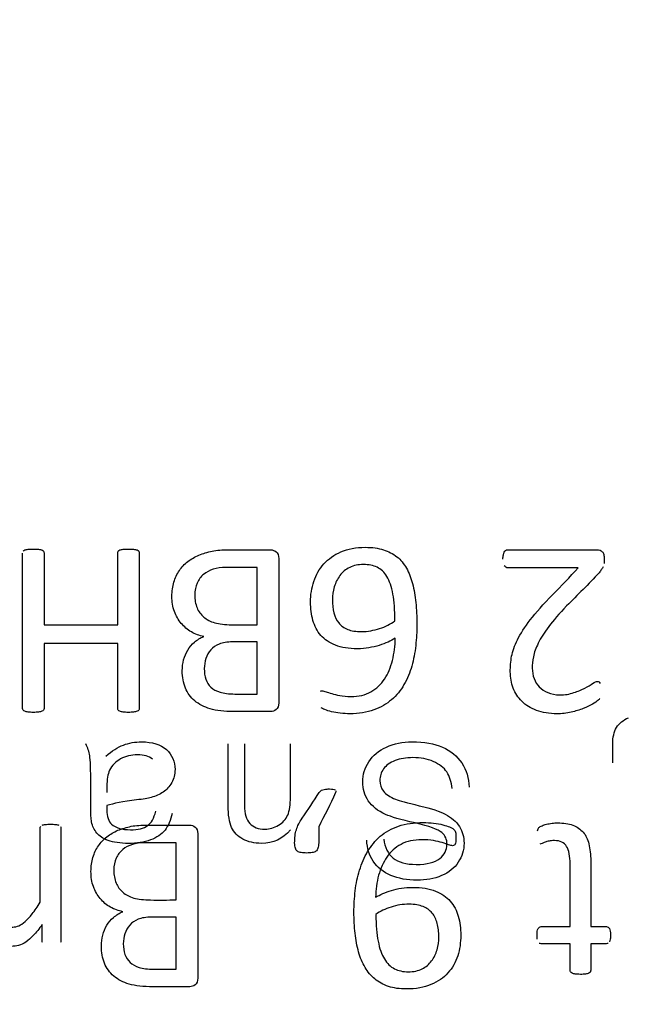
# Model space of a CAD drawing. Units: millimetres. Extents: x 13 to 415, y -157 to 292.
# Drawn here: x 82 to 82, y 172 to 173 of the extents above; entities that cross this region are included whole.
import ezdxf
from ezdxf.enums import TextEntityAlignment as Align

# ---------------------------------------------------------------- set-up
doc = ezdxf.new("R2010")
doc.units = ezdxf.units.MM
for name, color, linetype in [('Default', 7, 'Continuous'), ('IB1B99', 7, 'Continuous'), ('X-00321-1', 7, 'Continuous')]:
    doc.layers.add(name, color=color, linetype=linetype)
doc.styles.add('SEACAD_Arial_Narrow', font='ARIALN.TTF')
doc.dimstyles.new('RG_-_ISO-Dual', dxfattribs={"dimtxt": 2.75, "dimasz": 2.75, "dimexe": 1.375, "dimexo": 1.375, "dimgap": 0.6875, "dimtad": 1, "dimlfac": 10, "dimdsep": 46, "dimtxsty": 'SEACAD_Arial_Narrow', "dimblk1": '_SE_FILLED', "dimblk2": '_SE_FILLED', "dimsah": 1, "dimcen": 1.375, "dimadec": 0, "dimazin": 0, "dimtfac": 0.75, "dimtofl": 0, "dimtmove": 0, "dimatfit": 3, "dimfxl": 1, "dimtolj": 1, "dimarcsym": 0})

# ---------------------------------------------------------------- blocks, each defined once
blk = doc.blocks.new('SE7')
at = {"layer": 'IB1B99', "color": 7, "linetype": 'Continuous'}
for points, knots in [([(82.13549, 172.5919), (82.13549, 172.59758), (82.13549, 172.60325), (82.13549, 172.60893), (82.13549, 172.61512), (82.13661, 172.62002), (82.13894, 172.62387), (82.14121, 172.62764), (82.14481, 172.63054), (82.14971, 172.63263)], [0, 0, 0, 0, 0.364928, 0.364928, 0.364928, 0.697647, 0.697647, 0.697647, 1, 1, 1, 1]), ([(81.73882, 172.54643), (81.73745, 172.54025), (81.73528, 172.53518), (81.73231, 172.53133), (81.72935, 172.52748), (81.72492, 172.52458), (81.71351, 172.5204), (81.70684, 172.51936), (81.69182, 172.51936), (81.6858, 172.52024), (81.68114, 172.52201), (81.67645, 172.52379), (81.67302, 172.52603), (81.67085, 172.52868), (81.66861, 172.53142), (81.66708, 172.53478), (81.66619, 172.5388), (81.66563, 172.54135), (81.66547, 172.54595), (81.66547, 172.55246), (81.66547, 172.55904), (81.66547, 172.56563), (81.66547, 172.57222), (81.66547, 172.58596), (81.66515, 172.59471), (81.66451, 172.59833), (81.66385, 172.60201), (81.66274, 172.60556), (81.66097, 172.60893)], [0, 0, 0, 0, 0.100001, 0.100001, 0.100001, 0.209652, 0.209652, 0.319303, 0.319303, 0.430134, 0.430134, 0.430134, 0.504892, 0.504892, 0.504892, 0.572744, 0.572744, 0.572744, 0.65534, 0.65534, 0.65534, 0.774566, 0.774566, 0.774566, 0.932301, 0.932301, 0.932301, 1, 1, 1, 1]), ([(81.67913, 172.59801), (81.68443, 172.60275), (81.68965, 172.60604), (81.69479, 172.60797), (81.69986, 172.60987), (81.7054, 172.61086), (81.7209, 172.61086), (81.72829, 172.60853), (81.73351, 172.60387), (81.73878, 172.59918), (81.74131, 172.59319), (81.74131, 172.58162), (81.74034, 172.57768), (81.73833, 172.57415), (81.73635, 172.57065), (81.73384, 172.56772), (81.7307, 172.56563), (81.72748, 172.56348), (81.72387, 172.56186), (81.71994, 172.56073), (81.717, 172.55989), (81.71255, 172.55928), (81.70668, 172.55848), (81.69467, 172.55684), (81.68572, 172.55543), (81.68001, 172.55342)], [0, 0, 0, 0, 0.119773, 0.119773, 0.119773, 0.218454, 0.218454, 0.380671, 0.380671, 0.380671, 0.512376, 0.512376, 0.589083, 0.589083, 0.589083, 0.663116, 0.663116, 0.663116, 0.739299, 0.739299, 0.739299, 0.825608, 0.825608, 0.825608, 1, 1, 1, 1]), ([(81.84521, 172.53149), (81.83839, 172.52346), (81.82971, 172.51936), (81.81276, 172.51936), (81.80714, 172.52064), (81.79766, 172.52579), (81.79428, 172.52932), (81.79227, 172.53382), (81.79025, 172.53835), (81.78914, 172.5449), (81.78914, 172.55342), (81.78914, 172.57192), (81.78914, 172.59043), (81.78914, 172.60893)], [0, 0, 0, 0, 0.203082, 0.203082, 0.327101, 0.327101, 0.45112, 0.45112, 0.45112, 0.596463, 0.596463, 0.596463, 1, 1, 1, 1]), ([(81.80392, 172.60893), (81.80392, 172.59045), (81.80392, 172.57198), (81.80392, 172.5535), (81.80392, 172.54611), (81.80553, 172.54065), (81.81196, 172.5339), (81.81645, 172.53221), (81.82666, 172.53221), (81.83075, 172.53334), (81.83453, 172.53567), (81.83833, 172.53801), (81.84112, 172.54105), (81.8428, 172.5449), (81.84451, 172.5488), (81.84521, 172.55422), (81.84521, 172.56105), (81.84521, 172.57701), (81.84521, 172.59297), (81.84521, 172.60893)], [0, 0, 0, 0, 0.312377, 0.312377, 0.312377, 0.404341, 0.404341, 0.496306, 0.496306, 0.566557, 0.566557, 0.566557, 0.637569, 0.637569, 0.637569, 0.730132, 0.730132, 0.730132, 1, 1, 1, 1]), ([(81.92936, 172.5233), (81.93016, 172.51574), (81.93297, 172.51004), (81.93771, 172.50618), (81.94241, 172.50237), (81.94936, 172.5004), (81.96824, 172.5004), (81.97523, 172.50217), (81.98407, 172.50924), (81.98624, 172.51349), (81.98624, 172.52281), (81.98471, 172.52643), (81.98158, 172.52916), (81.97845, 172.53189), (81.97049, 172.53486), (81.95756, 172.53776), (81.94461, 172.54065), (81.93579, 172.5433), (81.93097, 172.54547), (81.92388, 172.54865), (81.91875, 172.55278), (81.91538, 172.55776), (81.91207, 172.56265), (81.9104, 172.56836), (81.9104, 172.58122), (81.91225, 172.58732), (81.91586, 172.59294), (81.91954, 172.59866), (81.92478, 172.60299), (81.93169, 172.60612), (81.93856, 172.60924), (81.94623, 172.61086), (81.96567, 172.61086), (81.97483, 172.60933), (81.98214, 172.60612), (81.98949, 172.60289), (81.99531, 172.59817), (81.99949, 172.59182), (82.00371, 172.58542), (82.00584, 172.57824), (82.00608, 172.57013)], [0, 0, 0, 0, 0.06115, 0.06115, 0.06115, 0.116814, 0.116814, 0.174899, 0.174899, 0.232984, 0.232984, 0.283574, 0.283574, 0.283574, 0.363881, 0.363881, 0.363881, 0.450561, 0.450561, 0.450561, 0.513426, 0.513426, 0.513426, 0.572376, 0.572376, 0.629871, 0.629871, 0.629871, 0.695179, 0.695179, 0.695179, 0.766671, 0.766671, 0.856872, 0.856872, 0.856872, 0.928181, 0.928181, 0.928181, 1, 1, 1, 1]), ([(81.7209, 172.59527), (81.71792, 172.59793), (81.71351, 172.59913), (81.70194, 172.59913), (81.6968, 172.59793), (81.6878, 172.59294), (81.68451, 172.58957), (81.68242, 172.58523), (81.68083, 172.58193), (81.68001, 172.57704), (81.68001, 172.57053), (81.68001, 172.56874), (81.67996, 172.56694), (81.67993, 172.56515)], [0, 0, 0, 0, 0.232841, 0.232841, 0.459303, 0.459303, 0.685765, 0.685765, 0.685765, 0.91706, 0.91706, 0.91706, 1, 1, 1, 1]), ([(81.99098, 172.56876), (81.99025, 172.57479), (81.98865, 172.57977), (81.98608, 172.58371), (81.98352, 172.58762), (81.97941, 172.5907), (81.97394, 172.59311), (81.96851, 172.5955), (81.96238, 172.59664), (81.94944, 172.59664), (81.94414, 172.59576), (81.93948, 172.59391), (81.93485, 172.59207), (81.93137, 172.58965), (81.92912, 172.58644), (81.92691, 172.58328), (81.92574, 172.57985), (81.92574, 172.57238), (81.92679, 172.56909), (81.93129, 172.56346), (81.9349, 172.56113), (81.93996, 172.5592), (81.9432, 172.55797), (81.95025, 172.55599), (81.96133, 172.55334), (81.97234, 172.55071), (81.98013, 172.54812), (81.98455, 172.54579), (81.99027, 172.54277), (81.99451, 172.53904), (81.9974, 172.53454), (82.00027, 172.53008), (82.00158, 172.52506), (82.00158, 172.51341), (81.99989, 172.50771), (81.99298, 172.49711), (81.98792, 172.49309), (81.98134, 172.49028), (81.97471, 172.48745), (81.96736, 172.48618), (81.95033, 172.48618), (81.94245, 172.48763), (81.9288, 172.49341), (81.92358, 172.49759), (81.91988, 172.50321), (81.91625, 172.50874), (81.91426, 172.5151), (81.91402, 172.52217)], [0, 0, 0, 0, 0.04967, 0.04967, 0.04967, 0.098395, 0.098395, 0.098395, 0.15669, 0.15669, 0.208812, 0.208812, 0.208812, 0.249391, 0.249391, 0.249391, 0.28518, 0.28518, 0.321748, 0.321748, 0.358315, 0.358315, 0.358315, 0.427727, 0.427727, 0.427727, 0.504329, 0.504329, 0.504329, 0.558412, 0.558412, 0.558412, 0.611815, 0.611815, 0.669032, 0.669032, 0.726249, 0.726249, 0.726249, 0.792169, 0.792169, 0.864616, 0.864616, 0.937063, 0.937063, 0.937063, 1, 1, 1, 1]), ([(81.68001, 172.55342), (81.67993, 172.55141), (81.67993, 172.55013), (81.67993, 172.54346), (81.68138, 172.5392), (81.68419, 172.53671), (81.68798, 172.53335), (81.69367, 172.53165), (81.70813, 172.53165), (81.71327, 172.53294), (81.71664, 172.53535), (81.72, 172.53774), (81.72243, 172.54217), (81.72403, 172.54836)], [0, 0, 0, 0, 0.02549, 0.02549, 0.264456, 0.264456, 0.264456, 0.527377, 0.527377, 0.773335, 0.773335, 0.773335, 1, 1, 1, 1])]:
    blk.add_open_spline(points, degree=3, knots=knots, dxfattribs=at)
at = {"layer": 'X-00321-1', "color": 7, "linetype": 'Continuous'}
for p, q in [((81.81533, 172.7164), (81.81533, 172.76794)), ((81.62346, 172.7164), (81.68972, 172.7164)), ((81.68972, 172.69937), (81.62346, 172.69937)), ((81.81533, 172.65398), (81.81533, 172.70091)), ((81.74236, 172.46838), (81.74236, 172.51992)), ((81.74236, 172.40596), (81.74236, 172.45288))]:
    blk.add_line(p, q, dxfattribs=at)
for points, knots in [([(81.60445, 172.78266), (81.60478, 172.7831), (81.60533, 172.78354), (81.60687, 172.78398), (81.60786, 172.7842), (81.60906, 172.78442), (81.61036, 172.78466), (81.61192, 172.78464), (81.61566, 172.78464), (81.6172, 172.78453), (81.61841, 172.78442), (81.61962, 172.78431), (81.6206, 172.78398), (81.62214, 172.78354), (81.62269, 172.7831), (81.62291, 172.78266)], [0, 0, 0, 0, 0.13031, 0.13031, 0.260619, 0.260619, 0.260619, 0.487621, 0.487621, 0.742997, 0.742997, 0.742997, 0.871498, 0.871498, 1, 1, 1, 1]), ([(81.62291, 172.78266), (81.62324, 172.78222), (81.62346, 172.78168), (81.62346, 172.78113), (81.62346, 172.75955), (81.62346, 172.73798), (81.62346, 172.7164)], [0, 0, 0, 0, 0.025027, 0.025027, 0.025027, 1, 1, 1, 1]), ([(81.68972, 172.7164), (81.68972, 172.73798), (81.68972, 172.75955), (81.68972, 172.78113), (81.68972, 172.78168), (81.68983, 172.78222), (81.69049, 172.7831), (81.69104, 172.78354), (81.6917, 172.78376), (81.69246, 172.78402), (81.69346, 172.7842), (81.69478, 172.78442), (81.69597, 172.78462), (81.69753, 172.78464), (81.70115, 172.78464), (81.7028, 172.78453), (81.70401, 172.78442), (81.70534, 172.7843), (81.70632, 172.78398), (81.70786, 172.78354), (81.7083, 172.7831), (81.70895, 172.78222), (81.70906, 172.78168), (81.70906, 172.78102), (81.70906, 172.73435), (81.70906, 172.68768), (81.70906, 172.64102), (81.70906, 172.64036), (81.70895, 172.63992), (81.70863, 172.63937)], [0, 0, 0, 0, 0.282375, 0.282375, 0.282375, 0.290111, 0.290111, 0.297847, 0.297847, 0.297847, 0.311588, 0.311588, 0.311588, 0.332372, 0.332372, 0.351932, 0.351932, 0.351932, 0.361841, 0.361841, 0.371749, 0.371749, 0.381657, 0.381657, 0.381657, 0.992448, 0.992448, 0.992448, 1, 1, 1, 1]), ([(81.73852, 172.742), (81.73852, 172.74662), (81.73917, 172.75091), (81.74027, 172.75475), (81.74138, 172.75863), (81.74313, 172.76211), (81.74731, 172.76827), (81.74983, 172.77102), (81.75577, 172.77563), (81.75917, 172.77761), (81.76291, 172.77915), (81.76659, 172.78066), (81.77049, 172.78189), (81.77478, 172.78277), (81.77904, 172.78365), (81.7839, 172.78387), (81.78939, 172.78387), (81.80211, 172.78387), (81.81482, 172.78387), (81.82753, 172.78387), (81.82917, 172.78387), (81.83082, 172.78332), (81.83236, 172.78211), (81.83385, 172.78095), (81.83467, 172.77893), (81.83467, 172.77596), (81.83467, 172.73266), (81.83467, 172.68937), (81.83467, 172.64607), (81.83467, 172.6431), (81.8339, 172.64102), (81.83236, 172.63992), (81.83077, 172.63878), (81.82917, 172.63816), (81.82753, 172.63816), (81.81646, 172.63816), (81.8054, 172.63816), (81.79434, 172.63816), (81.78566, 172.63816), (81.77852, 172.63893), (81.77302, 172.64058), (81.76743, 172.64225), (81.7628, 172.64464), (81.75533, 172.65102), (81.75258, 172.65486), (81.75071, 172.65937), (81.74879, 172.66401), (81.74786, 172.66915), (81.74786, 172.67838), (81.7483, 172.68168), (81.74906, 172.68475), (81.74987, 172.68796), (81.75115, 172.6908), (81.7528, 172.69354), (81.75437, 172.69616), (81.75643, 172.6986), (81.76126, 172.70277), (81.76412, 172.70453), (81.7672, 172.70585)], [0, 0, 0, 0, 0.031778, 0.031778, 0.031778, 0.06006, 0.06006, 0.088342, 0.088342, 0.116624, 0.116624, 0.116624, 0.147217, 0.147217, 0.147217, 0.183346, 0.183346, 0.183346, 0.27722, 0.27722, 0.27722, 0.29013, 0.29013, 0.29013, 0.30693, 0.30693, 0.30693, 0.626622, 0.626622, 0.626622, 0.643421, 0.643421, 0.643421, 0.656327, 0.656327, 0.656327, 0.738001, 0.738001, 0.738001, 0.79098, 0.79098, 0.79098, 0.828178, 0.828178, 0.865376, 0.865376, 0.865376, 0.904764, 0.904764, 0.929002, 0.929002, 0.929002, 0.952605, 0.952605, 0.952605, 0.976302, 0.976302, 1, 1, 1, 1]), ([(81.86335, 172.73695), (81.86335, 172.74332), (81.86434, 172.74948), (81.86632, 172.75541), (81.86833, 172.76144), (81.87126, 172.76673), (81.87939, 172.77574), (81.88456, 172.77937), (81.89071, 172.78211), (81.89696, 172.7849), (81.90434, 172.78618), (81.91895, 172.78618), (81.92434, 172.78541), (81.92895, 172.78398), (81.9336, 172.78254), (81.93764, 172.78036), (81.94115, 172.77761), (81.94465, 172.77487), (81.94742, 172.77135), (81.95203, 172.76321), (81.9539, 172.7586), (81.95522, 172.75343), (81.95654, 172.74824), (81.95764, 172.74255), (81.95819, 172.7364), (81.95874, 172.73024), (81.95917, 172.72365), (81.95917, 172.71036), (81.95874, 172.70398), (81.95742, 172.69124), (81.95621, 172.68508), (81.95456, 172.67915), (81.9529, 172.67319), (81.95049, 172.66772), (81.94456, 172.65717), (81.94082, 172.65266), (81.93632, 172.64882), (81.93188, 172.64503), (81.92654, 172.64189), (81.92038, 172.63959), (81.91417, 172.63726), (81.90687, 172.63618), (81.89588, 172.63618), (81.89302, 172.6364), (81.88731, 172.63706), (81.88478, 172.6375), (81.88236, 172.63805), (81.87992, 172.6386), (81.87797, 172.63926), (81.87632, 172.63992), (81.87463, 172.64059), (81.87357, 172.64124), (81.87302, 172.64157)], [0, 0, 0, 0, 0.059554, 0.059554, 0.059554, 0.118732, 0.118732, 0.17791, 0.17791, 0.17791, 0.249489, 0.249489, 0.301546, 0.301546, 0.301546, 0.345432, 0.345432, 0.345432, 0.390543, 0.390543, 0.435653, 0.435653, 0.435653, 0.49054, 0.49054, 0.49054, 0.557708, 0.557708, 0.615577, 0.615577, 0.673445, 0.673445, 0.673445, 0.730375, 0.730375, 0.787305, 0.787305, 0.787305, 0.845997, 0.845997, 0.845997, 0.919328, 0.919328, 0.943772, 0.943772, 0.968216, 0.968216, 0.968216, 0.988298, 0.988298, 0.988298, 1, 1, 1, 1]), ([(82.03665, 172.77563), (82.03665, 172.77695), (82.03676, 172.77827), (82.0372, 172.78025), (82.03742, 172.78113), (82.03775, 172.78189), (82.03804, 172.78257), (82.03895, 172.78365), (82.04027, 172.78387), (82.04093, 172.78387), (82.06775, 172.78387), (82.09456, 172.78387), (82.12137, 172.78387), (82.12236, 172.78387), (82.12335, 172.78376), (82.12489, 172.78332), (82.12555, 172.78288), (82.1261, 172.78222), (82.12659, 172.78163), (82.12709, 172.7808), (82.12742, 172.7797), (82.12774, 172.77863), (82.12775, 172.77717), (82.12775, 172.77409), (82.12764, 172.77277), (82.12764, 172.77168)], [0, 0, 0, 0, 0.029915, 0.029915, 0.059829, 0.059829, 0.059829, 0.078513, 0.097196, 0.097196, 0.097196, 0.849373, 0.849373, 0.849373, 0.873636, 0.873636, 0.897899, 0.897899, 0.897899, 0.924733, 0.924733, 0.924733, 0.965055, 0.965055, 1, 1, 1, 1]), ([(81.60445, 172.63937), (81.60423, 172.63992), (81.60401, 172.64036), (81.60401, 172.64102), (81.60401, 172.68768), (81.60401, 172.73435), (81.60401, 172.78102)], [0, 0, 0, 0, 0.012132, 0.012132, 0.012132, 1, 1, 1, 1]), ([(81.81533, 172.76794), (81.80599, 172.76794), (81.79665, 172.76794), (81.78731, 172.76794), (81.78291, 172.76794), (81.77906, 172.7675), (81.77577, 172.7664), (81.7725, 172.76531), (81.76961, 172.76387), (81.76456, 172.7597), (81.76269, 172.75706), (81.75983, 172.75091), (81.75906, 172.74728), (81.75906, 172.74321)], [0, 0, 0, 0, 0.39748, 0.39748, 0.39748, 0.563302, 0.563302, 0.563302, 0.708868, 0.708868, 0.854434, 0.854434, 1, 1, 1, 1]), ([(81.93939, 172.71981), (81.93939, 172.72948), (81.93874, 172.73761), (81.93632, 172.75058), (81.93445, 172.75585), (81.92983, 172.76376), (81.92687, 172.76651), (81.92335, 172.76816), (81.91979, 172.76983), (81.91577, 172.77069), (81.90621, 172.77069), (81.90214, 172.76981), (81.89511, 172.76629), (81.89214, 172.76387), (81.88753, 172.75772), (81.88588, 172.75431), (81.88478, 172.75058), (81.88365, 172.74674), (81.88313, 172.74288), (81.88313, 172.73893)], [0, 0, 0, 0, 0.15662, 0.15662, 0.31324, 0.31324, 0.46986, 0.46986, 0.46986, 0.574599, 0.574599, 0.681774, 0.681774, 0.78895, 0.78895, 0.896125, 0.896125, 0.896125, 1, 1, 1, 1]), ([(82.10445, 172.76761), (82.08331, 172.76761), (82.06218, 172.76761), (82.04104, 172.76761), (82.04049, 172.76761), (82.03983, 172.76783), (82.03874, 172.76849), (82.0383, 172.76904), (82.03786, 172.76959)], [0, 0, 0, 0, 0.94214, 0.94214, 0.94214, 0.97107, 0.97107, 1, 1, 1, 1]), ([(82.12379, 172.65003), (82.12357, 172.64948), (82.12291, 172.64882), (82.12203, 172.64805), (82.12109, 172.64723), (82.1195, 172.64618), (82.11511, 172.64354), (82.11236, 172.64222), (82.10895, 172.64091), (82.10564, 172.63962), (82.10203, 172.63849), (82.09797, 172.6375), (82.09405, 172.63655), (82.08972, 172.63618), (82.0783, 172.63618), (82.07214, 172.63717), (82.06687, 172.63915), (82.06156, 172.64114), (82.0572, 172.64387), (82.05368, 172.64739), (82.05022, 172.65085), (82.04753, 172.65486), (82.04588, 172.65937), (82.04418, 172.66401), (82.04324, 172.66882), (82.04324, 172.67871), (82.04368, 172.68332), (82.04445, 172.68794), (82.04522, 172.69257), (82.04709, 172.6975), (82.05236, 172.70827), (82.05621, 172.7142), (82.06632, 172.72739), (82.07302, 172.73497), (82.08137, 172.74343), (82.0892, 172.75136), (82.09676, 172.75955), (82.10445, 172.76761)], [0, 0, 0, 0, 0.012081, 0.012081, 0.012081, 0.045973, 0.045973, 0.079865, 0.079865, 0.079865, 0.132039, 0.132039, 0.132039, 0.187001, 0.187001, 0.274941, 0.274941, 0.274941, 0.345957, 0.345957, 0.345957, 0.411254, 0.411254, 0.411254, 0.479774, 0.479774, 0.542463, 0.542463, 0.542463, 0.644489, 0.644489, 0.746515, 0.746515, 0.848542, 0.848542, 0.848542, 1, 1, 1, 1]), ([(82.12687, 172.76871), (82.12643, 172.76783), (82.12599, 172.76695), (82.12533, 172.76607), (82.12476, 172.76531), (82.12401, 172.76431), (82.12313, 172.76332), (82.11388, 172.75292), (82.10372, 172.74332), (82.09401, 172.73332), (82.0873, 172.72641), (82.08192, 172.72025), (82.07379, 172.70926), (82.0706, 172.70431), (82.06621, 172.6953), (82.06478, 172.69124), (82.06401, 172.6875), (82.06327, 172.68389), (82.06302, 172.68036), (82.06302, 172.67398), (82.06357, 172.67091), (82.06467, 172.66794), (82.06573, 172.66507), (82.06731, 172.66255), (82.06939, 172.66036), (82.07138, 172.65827), (82.07401, 172.65651), (82.08016, 172.65387), (82.08368, 172.65332), (82.08775, 172.65321), (82.09247, 172.65309), (82.09676, 172.65387), (82.10049, 172.65519), (82.1042, 172.6565), (82.10753, 172.65783), (82.11038, 172.65926), (82.1132, 172.66066), (82.11555, 172.66211), (82.11742, 172.66343), (82.11923, 172.66472), (82.12071, 172.6653), (82.12225, 172.6653), (82.12269, 172.66519), (82.12357, 172.66453), (82.1239, 172.66409), (82.12412, 172.66332)], [0, 0, 0, 0, 0.015855, 0.015855, 0.015855, 0.034102, 0.034102, 0.034102, 0.250903, 0.250903, 0.250903, 0.34672, 0.34672, 0.442536, 0.442536, 0.538353, 0.538353, 0.538353, 0.589738, 0.589738, 0.641124, 0.641124, 0.641124, 0.687771, 0.687771, 0.687771, 0.740228, 0.740228, 0.792686, 0.792686, 0.792686, 0.859945, 0.859945, 0.859945, 0.915422, 0.915422, 0.915422, 0.95787, 0.95787, 0.95787, 0.977826, 0.977826, 0.988913, 0.988913, 1, 1, 1, 1]), ([(81.7672, 172.70585), (81.76324, 172.70662), (81.7595, 172.70794), (81.7561, 172.70992), (81.75256, 172.71197), (81.7495, 172.71453), (81.74698, 172.71761), (81.74441, 172.72074), (81.74236, 172.72431), (81.74082, 172.72838), (81.73925, 172.73254), (81.73852, 172.73706), (81.73852, 172.742)], [0, 0, 0, 0, 0.236437, 0.236437, 0.236437, 0.475265, 0.475265, 0.475265, 0.72332, 0.72332, 0.72332, 1, 1, 1, 1]), ([(81.75906, 172.74321), (81.75906, 172.73893), (81.75983, 172.73508), (81.76115, 172.73168), (81.76245, 172.72833), (81.76456, 172.72563), (81.7672, 172.72332), (81.76978, 172.72106), (81.77313, 172.71937), (81.7772, 172.71816), (81.78113, 172.71699), (81.78621, 172.71651), (81.79225, 172.7164), (81.79994, 172.71626), (81.80764, 172.7164), (81.81533, 172.7164)], [0, 0, 0, 0, 0.164191, 0.164191, 0.164191, 0.309168, 0.309168, 0.309168, 0.467077, 0.467077, 0.467077, 0.678706, 0.678706, 0.678706, 1, 1, 1, 1]), ([(81.88313, 172.73893), (81.88313, 172.73453), (81.88357, 172.73069), (81.88445, 172.72706), (81.8853, 172.72354), (81.88676, 172.72047), (81.88874, 172.71805), (81.89077, 172.71557), (81.89346, 172.71365), (81.89687, 172.71222), (81.90014, 172.71085), (81.90434, 172.71025), (81.91203, 172.71025), (81.91478, 172.71047), (81.91753, 172.71102), (81.92025, 172.71156), (81.92291, 172.71222), (81.92555, 172.71299), (81.92811, 172.71374), (81.9306, 172.71486), (81.93291, 172.71607), (81.93517, 172.71726), (81.93742, 172.71849), (81.93939, 172.71981)], [0, 0, 0, 0, 0.155806, 0.155806, 0.155806, 0.286775, 0.286775, 0.286775, 0.418303, 0.418303, 0.418303, 0.593566, 0.593566, 0.690934, 0.690934, 0.690934, 0.798514, 0.798514, 0.798514, 0.902552, 0.902552, 0.902552, 1, 1, 1, 1]), ([(81.93972, 172.7042), (81.93775, 172.7031), (81.93555, 172.702), (81.93313, 172.7008), (81.93076, 172.69961), (81.92797, 172.69871), (81.92225, 172.69695), (81.91917, 172.69618), (81.9128, 172.69508), (81.90928, 172.69475), (81.89775, 172.69475), (81.89115, 172.69585), (81.88577, 172.69794), (81.88035, 172.70004), (81.87599, 172.7031), (81.87269, 172.70684), (81.86929, 172.71069), (81.86698, 172.71508), (81.86412, 172.72541), (81.86335, 172.73102), (81.86335, 172.73695)], [0, 0, 0, 0, 0.071224, 0.071224, 0.071224, 0.161205, 0.161205, 0.251187, 0.251187, 0.341168, 0.341168, 0.53749, 0.53749, 0.53749, 0.690762, 0.690762, 0.690762, 0.845381, 0.845381, 1, 1, 1, 1]), ([(81.87225, 172.6564), (81.87269, 172.65662), (81.87324, 172.65684), (81.87467, 172.65684), (81.87588, 172.65651), (81.87731, 172.65596), (81.8786, 172.65546), (81.88038, 172.65497), (81.88247, 172.65431), (81.88446, 172.65368), (81.88687, 172.6531), (81.89258, 172.652), (81.89599, 172.65168), (81.90676, 172.65168), (81.91269, 172.6531), (81.91775, 172.65596), (81.92276, 172.6588), (81.92676, 172.66277), (81.93005, 172.6675), (81.93333, 172.6722), (81.93555, 172.67794), (81.93863, 172.69069), (81.9395, 172.69728), (81.93972, 172.7042)], [0, 0, 0, 0, 0.023696, 0.023696, 0.05134, 0.05134, 0.05134, 0.104304, 0.104304, 0.104304, 0.197497, 0.197497, 0.290691, 0.290691, 0.45844, 0.45844, 0.45844, 0.624636, 0.624636, 0.624636, 0.812318, 0.812318, 1, 1, 1, 1]), ([(81.62346, 172.69937), (81.62346, 172.67992), (81.62346, 172.66047), (81.62346, 172.64102), (81.62346, 172.64036), (81.62324, 172.63992), (81.62291, 172.63937), (81.62266, 172.63895), (81.62214, 172.6386), (81.6206, 172.63816), (81.61961, 172.63783), (81.61841, 172.63772), (81.61719, 172.63761), (81.61566, 172.63739), (81.61192, 172.63739), (81.61038, 172.6375), (81.60906, 172.63772), (81.60787, 172.63792), (81.60687, 172.63816), (81.60533, 172.6386), (81.60478, 172.63893), (81.60445, 172.63937)], [0, 0, 0, 0, 0.734914, 0.734914, 0.734914, 0.757119, 0.757119, 0.757119, 0.788076, 0.788076, 0.819033, 0.819033, 0.819033, 0.88152, 0.88152, 0.937064, 0.937064, 0.937064, 0.968532, 0.968532, 1, 1, 1, 1]), ([(81.69016, 172.63937), (81.68983, 172.63992), (81.68972, 172.64036), (81.68972, 172.64102), (81.68972, 172.66047), (81.68972, 172.67992), (81.68972, 172.69937)], [0, 0, 0, 0, 0.028812, 0.028812, 0.028812, 1, 1, 1, 1]), ([(81.81533, 172.70091), (81.80797, 172.70091), (81.8006, 172.70091), (81.79324, 172.70091), (81.7883, 172.70091), (81.78423, 172.70025), (81.78115, 172.69904), (81.77804, 172.69781), (81.77555, 172.69596), (81.77346, 172.69376), (81.77142, 172.69162), (81.76994, 172.68893), (81.76906, 172.68596), (81.76821, 172.68306), (81.76764, 172.68003), (81.76764, 172.67684)], [0, 0, 0, 0, 0.355714, 0.355714, 0.355714, 0.553796, 0.553796, 0.553796, 0.705238, 0.705238, 0.705238, 0.8508, 0.8508, 0.8508, 1, 1, 1, 1]), ([(81.76764, 172.67684), (81.76764, 172.67343), (81.76808, 172.67025), (81.77005, 172.66453), (81.77159, 172.66211), (81.77577, 172.65816), (81.77852, 172.65673), (81.78533, 172.65453), (81.78972, 172.65409), (81.79533, 172.65398), (81.80199, 172.65385), (81.80866, 172.65398), (81.81533, 172.65398)], [0, 0, 0, 0, 0.168443, 0.168443, 0.336887, 0.336887, 0.50533, 0.50533, 0.673774, 0.673774, 0.673774, 1, 1, 1, 1]), ([(81.70863, 172.63937), (81.7083, 172.63893), (81.70786, 172.6386), (81.70632, 172.63816), (81.70533, 172.63783), (81.70401, 172.63772), (81.70279, 172.63762), (81.70115, 172.63739), (81.69753, 172.63739), (81.69599, 172.6375), (81.69478, 172.63772), (81.69348, 172.63795), (81.69247, 172.63816), (81.6917, 172.63838), (81.69103, 172.63857), (81.69049, 172.63893), (81.69016, 172.63937)], [0, 0, 0, 0, 0.130075, 0.130075, 0.26015, 0.26015, 0.26015, 0.49297, 0.49297, 0.74034, 0.74034, 0.74034, 0.90354, 0.90354, 0.90354, 1, 1, 1, 1]), ([(81.84906, 172.51981), (81.84906, 172.52211), (81.84917, 172.5242), (81.84961, 172.52816), (81.85005, 172.53003), (81.8506, 172.53168), (81.85117, 172.53339), (81.85181, 172.53508), (81.85269, 172.53684), (81.85353, 172.53851), (81.85456, 172.54025), (81.85588, 172.54211), (81.86122, 172.54969), (81.86613, 172.55757), (81.87126, 172.5653), (81.87165, 172.56589), (81.87214, 172.56629), (81.87258, 172.56662)], [0, 0, 0, 0, 0.112418, 0.112418, 0.224836, 0.224836, 0.224836, 0.329117, 0.329117, 0.329117, 0.444485, 0.444485, 0.444485, 0.96494, 0.96494, 0.96494, 1, 1, 1, 1]), ([(81.8861, 172.56662), (81.8861, 172.56618), (81.88599, 172.56563), (81.88577, 172.56508), (81.88153, 172.55448), (81.87573, 172.5445), (81.87071, 172.5342)], [0, 0, 0, 0, 0.044017, 0.044017, 0.044017, 1, 1, 1, 1]), ([(81.87258, 172.56662), (81.87302, 172.56706), (81.87368, 172.56739), (81.87434, 172.56761), (81.87513, 172.56787), (81.87588, 172.56816), (81.87687, 172.56827), (81.87775, 172.56837), (81.87895, 172.56838), (81.8817, 172.56838), (81.88269, 172.56838), (81.88445, 172.56816), (81.88511, 172.56794), (81.88544, 172.56772)], [0, 0, 0, 0, 0.152685, 0.152685, 0.152685, 0.349177, 0.349177, 0.349177, 0.577844, 0.577844, 0.788922, 0.788922, 1, 1, 1, 1]), ([(81.61994, 172.4664), (81.61994, 172.48863), (81.61994, 172.51087), (81.61994, 172.5331), (81.61994, 172.53376), (81.62005, 172.53431), (81.62038, 172.53464)], [0, 0, 0, 0, 0.975998, 0.975998, 0.975998, 1, 1, 1, 1]), ([(81.62181, 172.53574), (81.62247, 172.53607), (81.62346, 172.53629), (81.62588, 172.53651), (81.62742, 172.53662), (81.63104, 172.53662), (81.63258, 172.53651), (81.635, 172.53629), (81.63588, 172.53607), (81.63665, 172.53574)], [0, 0, 0, 0, 0.257576, 0.257576, 0.515152, 0.515152, 0.757576, 0.757576, 1, 1, 1, 1]), ([(81.63808, 172.53464), (81.63841, 172.53431), (81.63852, 172.53376), (81.63852, 172.5331), (81.63852, 172.49926), (81.63852, 172.46541), (81.63852, 172.43157), (81.63852, 172.43102), (81.63841, 172.43047), (81.63819, 172.43014)], [0, 0, 0, 0, 0.015673, 0.015673, 0.015673, 0.985814, 0.985814, 0.985814, 1, 1, 1, 1]), ([(81.66566, 172.49398), (81.66566, 172.4986), (81.66621, 172.50288), (81.66742, 172.50673), (81.66862, 172.51054), (81.67016, 172.51409), (81.67236, 172.51717), (81.67452, 172.52019), (81.67698, 172.52299), (81.68291, 172.52761), (81.68621, 172.52959), (81.68994, 172.53113), (81.69372, 172.53268), (81.69764, 172.53387), (81.70192, 172.53475), (81.70608, 172.53561), (81.71104, 172.53585), (81.71643, 172.53585), (81.72914, 172.53585), (81.74185, 172.53585), (81.75456, 172.53585), (81.75632, 172.53585), (81.75797, 172.5353), (81.7595, 172.53409), (81.76099, 172.53293), (81.76181, 172.53091), (81.76181, 172.52794), (81.76181, 172.48464), (81.76181, 172.44135), (81.76181, 172.39805), (81.76181, 172.39508), (81.76104, 172.39299), (81.7595, 172.39189), (81.75791, 172.39076), (81.75632, 172.39014), (81.75456, 172.39014), (81.74353, 172.39014), (81.73251, 172.39014), (81.72148, 172.39014), (81.7128, 172.39014), (81.70566, 172.39091), (81.70005, 172.39255), (81.69455, 172.39417), (81.68983, 172.39662), (81.68621, 172.39981), (81.68252, 172.40305), (81.67961, 172.40684), (81.67775, 172.41135), (81.67584, 172.41594), (81.675, 172.42113), (81.675, 172.43036), (81.67533, 172.43365), (81.67621, 172.43673), (81.67711, 172.43988), (81.6783, 172.44277), (81.67983, 172.44552), (81.68135, 172.44823), (81.68346, 172.45058), (81.68599, 172.45266), (81.68845, 172.4547), (81.69115, 172.45651), (81.69434, 172.45783)], [0, 0, 0, 0, 0.03179, 0.03179, 0.03179, 0.060338, 0.060338, 0.060338, 0.088351, 0.088351, 0.116365, 0.116365, 0.116365, 0.147211, 0.147211, 0.147211, 0.183062, 0.183062, 0.183062, 0.276911, 0.276911, 0.276911, 0.290083, 0.290083, 0.290083, 0.306878, 0.306878, 0.306878, 0.626494, 0.626494, 0.626494, 0.64329, 0.64329, 0.64329, 0.656457, 0.656457, 0.656457, 0.737841, 0.737841, 0.737841, 0.791071, 0.791071, 0.791071, 0.829841, 0.829841, 0.829841, 0.865368, 0.865368, 0.865368, 0.904727, 0.904727, 0.928948, 0.928948, 0.928948, 0.952405, 0.952405, 0.952405, 0.975742, 0.975742, 0.975742, 1, 1, 1, 1]), ([(81.87071, 172.5342), (81.87071, 172.5294), (81.87071, 172.52461), (81.87071, 172.51981), (81.87071, 172.51783), (81.87049, 172.51618), (81.87005, 172.51497), (81.86963, 172.5138), (81.86906, 172.51288), (81.86808, 172.51222), (81.86721, 172.51165), (81.8661, 172.51124), (81.86478, 172.51102), (81.86335, 172.51078), (81.8617, 172.51069), (81.85786, 172.51069), (81.85632, 172.5108), (81.855, 172.51102), (81.85357, 172.51125), (81.85247, 172.51168), (81.85159, 172.51222), (81.85066, 172.5128), (81.85016, 172.51376), (81.84928, 172.51618), (81.84906, 172.51783), (81.84906, 172.51981)], [0, 0, 0, 0, 0.299747, 0.299747, 0.299747, 0.401837, 0.401837, 0.401837, 0.473625, 0.473625, 0.473625, 0.547277, 0.547277, 0.547277, 0.646525, 0.646525, 0.751612, 0.751612, 0.751612, 0.827369, 0.827369, 0.827369, 0.913684, 0.913684, 1, 1, 1, 1]), ([(81.90247, 172.45739), (81.90247, 172.46376), (81.90291, 172.47014), (81.90357, 172.47662), (81.90423, 172.48311), (81.90566, 172.48926), (81.90753, 172.49519), (81.90942, 172.50119), (81.9117, 172.50684), (81.91478, 172.512), (81.91788, 172.5172), (81.92159, 172.52179), (81.92621, 172.52574), (81.93077, 172.52965), (81.93632, 172.53266), (81.94906, 172.53706), (81.95643, 172.53816), (81.96808, 172.53816), (81.97115, 172.53794), (81.97423, 172.53761), (81.97732, 172.53728), (81.98005, 172.53673), (81.98247, 172.53607), (81.98486, 172.53542), (81.98906, 172.5342), (81.99148, 172.53288), (81.99302, 172.53157), (81.99357, 172.53058), (81.99423, 172.52838), (81.99434, 172.52673), (81.99434, 172.52321), (81.99434, 172.52189), (81.99412, 172.51992), (81.9939, 172.51915), (81.99368, 172.51871), (81.99342, 172.51818), (81.99313, 172.51772), (81.9928, 172.51761)], [0, 0, 0, 0, 0.120448, 0.120448, 0.120448, 0.239339, 0.239339, 0.239339, 0.354049, 0.354049, 0.354049, 0.466239, 0.466239, 0.466239, 0.599989, 0.599989, 0.733739, 0.733739, 0.784113, 0.784113, 0.784113, 0.836573, 0.836573, 0.836573, 0.863364, 0.890155, 0.890155, 0.916947, 0.916947, 0.943738, 0.943738, 0.967378, 0.967378, 0.991017, 0.991017, 0.991017, 1, 1, 1, 1]), ([(82.06775, 172.5308), (82.06797, 172.53211), (82.06852, 172.5331), (82.06906, 172.53365), (82.06967, 172.53426), (82.0706, 172.53486), (82.07181, 172.5353), (82.07306, 172.53575), (82.07434, 172.53629), (82.07742, 172.53695), (82.07906, 172.53728), (82.08258, 172.53772), (82.08423, 172.53783), (82.09126, 172.53783), (82.09577, 172.53717), (82.09961, 172.53574), (82.10333, 172.53436), (82.10643, 172.53222), (82.10885, 172.52948), (82.11132, 172.52667), (82.11302, 172.5231), (82.11401, 172.51882), (82.11503, 172.5144), (82.11566, 172.50937), (82.11566, 172.50354), (82.11566, 172.48384), (82.11566, 172.46413), (82.11566, 172.44442)], [0, 0, 0, 0, 0.024103, 0.024103, 0.024103, 0.048463, 0.048463, 0.048463, 0.084106, 0.084106, 0.119748, 0.119748, 0.155391, 0.155391, 0.262318, 0.262318, 0.262318, 0.34737, 0.34737, 0.34737, 0.437683, 0.437683, 0.437683, 0.553896, 0.553896, 0.553896, 1, 1, 1, 1]), ([(81.74236, 172.51992), (81.73306, 172.51992), (81.72375, 172.51992), (81.71445, 172.51992), (81.71005, 172.51992), (81.70621, 172.51948), (81.70291, 172.51838), (81.69965, 172.51729), (81.69676, 172.51585), (81.6917, 172.51168), (81.68972, 172.50904), (81.68687, 172.50288), (81.68621, 172.49926), (81.68621, 172.49519)], [0, 0, 0, 0, 0.396292, 0.396292, 0.396292, 0.562269, 0.562269, 0.562269, 0.708179, 0.708179, 0.85409, 0.85409, 1, 1, 1, 1]), ([(81.9928, 172.51761), (81.99236, 172.51739), (81.99181, 172.51728), (81.99038, 172.51728), (81.98928, 172.51761), (81.98621, 172.51871), (81.98434, 172.51937), (81.97972, 172.52069), (81.97709, 172.52135), (81.97093, 172.52244), (81.96742, 172.52266), (81.95632, 172.52266), (81.95005, 172.52135), (81.94489, 172.51849), (81.93964, 172.51558), (81.93533, 172.51189), (81.93214, 172.50706), (81.92897, 172.50225), (81.92632, 172.49684), (81.92302, 172.48431), (81.92214, 172.47772), (81.92192, 172.4708)], [0, 0, 0, 0, 0.044588, 0.044588, 0.115929, 0.115929, 0.18727, 0.18727, 0.258611, 0.258611, 0.329952, 0.329952, 0.470536, 0.470536, 0.470536, 0.635549, 0.635549, 0.635549, 0.817775, 0.817775, 1, 1, 1, 1]), ([(82.09709, 172.44442), (82.09709, 172.46321), (82.09709, 172.482), (82.09709, 172.5008), (82.09709, 172.50783), (82.0961, 172.5131), (82.09192, 172.52014), (82.08819, 172.52189), (82.08115, 172.52189), (82.07961, 172.52179), (82.07819, 172.52146), (82.07686, 172.52115), (82.07566, 172.5208), (82.07456, 172.52036), (82.07359, 172.51997), (82.07258, 172.51959), (82.07192, 172.51926), (82.07117, 172.51888), (82.07049, 172.51882), (82.06983, 172.51871)], [0, 0, 0, 0, 0.568564, 0.568564, 0.568564, 0.715342, 0.715342, 0.862119, 0.862119, 0.911044, 0.911044, 0.911044, 0.949299, 0.949299, 0.949299, 0.978122, 0.978122, 0.978122, 1, 1, 1, 1]), ([(81.69434, 172.45783), (81.69038, 172.4586), (81.68665, 172.45992), (81.68313, 172.46189), (81.67965, 172.46385), (81.67665, 172.46651), (81.67401, 172.46959), (81.67142, 172.47261), (81.66939, 172.47629), (81.66786, 172.48036), (81.66629, 172.48448), (81.66566, 172.48904), (81.66566, 172.49398)], [0, 0, 0, 0, 0.238018, 0.238018, 0.238018, 0.47639, 0.47639, 0.47639, 0.724153, 0.724153, 0.724153, 1, 1, 1, 1]), ([(81.68621, 172.49519), (81.68621, 172.49091), (81.68687, 172.48706), (81.6883, 172.48365), (81.68967, 172.48038), (81.6917, 172.47761), (81.69434, 172.4753), (81.69692, 172.47304), (81.70027, 172.47135), (81.70423, 172.47014), (81.70826, 172.46891), (81.71324, 172.46849), (81.71939, 172.46838), (81.72705, 172.46824), (81.73471, 172.46838), (81.74236, 172.46838)], [0, 0, 0, 0, 0.164568, 0.164568, 0.164568, 0.309572, 0.309572, 0.309572, 0.466285, 0.466285, 0.466285, 0.679788, 0.679788, 0.679788, 1, 1, 1, 1]), ([(81.92192, 172.4708), (81.92599, 172.4731), (81.93071, 172.47519), (81.93621, 172.47695), (81.94183, 172.47875), (81.94819, 172.4797), (81.96357, 172.4797), (81.97038, 172.4786), (81.97588, 172.4764), (81.98147, 172.47416), (81.98588, 172.47113), (81.98917, 172.46728), (81.99246, 172.46344), (81.995, 172.45893), (81.99643, 172.45365), (81.99783, 172.44848), (81.99863, 172.44266), (81.99863, 172.43003), (81.99775, 172.42387), (81.99588, 172.41805), (81.994, 172.41219), (81.99104, 172.40717), (81.98709, 172.40266), (81.98314, 172.39817), (81.97797, 172.39475), (81.96566, 172.38948), (81.9583, 172.38816), (81.94357, 172.38816), (81.93819, 172.38893), (81.93346, 172.39047), (81.92883, 172.39197), (81.92467, 172.39431), (81.92126, 172.39717), (81.91779, 172.40008), (81.91489, 172.40354), (81.91247, 172.40761), (81.91001, 172.41176), (81.90808, 172.4164), (81.90522, 172.42673), (81.90412, 172.43233), (81.9028, 172.44442), (81.90247, 172.4508), (81.90247, 172.45739)], [0, 0, 0, 0, 0.055941, 0.055941, 0.055941, 0.124197, 0.124197, 0.200727, 0.200727, 0.200727, 0.259185, 0.259185, 0.259185, 0.315067, 0.315067, 0.315067, 0.37813, 0.37813, 0.444571, 0.444571, 0.444571, 0.508644, 0.508644, 0.508644, 0.584998, 0.584998, 0.661352, 0.661352, 0.716171, 0.716171, 0.716171, 0.766441, 0.766441, 0.766441, 0.815673, 0.815673, 0.815673, 0.877115, 0.877115, 0.938558, 0.938558, 1, 1, 1, 1]), ([(81.57983, 172.44497), (81.58005, 172.44563), (81.58049, 172.44651), (81.58137, 172.44695), (81.58258, 172.44695), (81.58335, 172.44673), (81.58599, 172.44574), (81.58819, 172.44508), (81.59082, 172.44442), (81.59212, 172.4441), (81.59357, 172.44398), (81.59709, 172.44398), (81.59895, 172.44442), (81.60071, 172.44519), (81.60256, 172.446), (81.60632, 172.44838), (81.61049, 172.45299), (81.61489, 172.45871), (81.61731, 172.46222), (81.61994, 172.4664)], [0, 0, 0, 0, 0.053419, 0.106838, 0.106838, 0.151355, 0.151355, 0.240387, 0.240387, 0.240387, 0.332304, 0.332304, 0.436478, 0.436478, 0.436478, 0.624318, 0.812159, 0.812159, 1, 1, 1, 1]), ([(81.97236, 172.41343), (81.97456, 172.4164), (81.97621, 172.41981), (81.97731, 172.42354), (81.9784, 172.42725), (81.97885, 172.43113), (81.97885, 172.43959), (81.97841, 172.44354), (81.97742, 172.44728), (81.97646, 172.45089), (81.975, 172.45409), (81.97082, 172.45915), (81.96808, 172.46113), (81.96467, 172.46244), (81.96123, 172.46378), (81.9572, 172.46453), (81.94654, 172.46453), (81.94115, 172.46376), (81.93588, 172.462), (81.93064, 172.46026), (81.9261, 172.45816), (81.92225, 172.4553)], [0, 0, 0, 0, 0.111972, 0.111972, 0.111972, 0.223654, 0.223654, 0.350848, 0.350848, 0.350848, 0.453657, 0.453657, 0.556467, 0.556467, 0.556467, 0.691802, 0.691802, 0.848189, 0.848189, 0.848189, 1, 1, 1, 1]), ([(81.92225, 172.4553), (81.92225, 172.44574), (81.92291, 172.43772), (81.92423, 172.43113), (81.92554, 172.42455), (81.92731, 172.41926), (81.92983, 172.41519), (81.93233, 172.41117), (81.93533, 172.40816), (81.94258, 172.40464), (81.94665, 172.40365), (81.95632, 172.40365), (81.96049, 172.40464), (81.9639, 172.40629), (81.96739, 172.40798), (81.97016, 172.41047), (81.97236, 172.41343)], [0, 0, 0, 0, 0.266674, 0.266674, 0.266674, 0.45305, 0.45305, 0.45305, 0.592056, 0.592056, 0.731061, 0.731061, 0.876531, 0.876531, 0.876531, 1, 1, 1, 1]), ([(81.6217, 172.4464), (81.61895, 172.44233), (81.61632, 172.43904), (81.61148, 172.43398), (81.60917, 172.432), (81.60698, 172.43047), (81.60483, 172.42896), (81.60258, 172.42805), (81.60049, 172.42739), (81.59834, 172.42671), (81.59621, 172.42662), (81.59401, 172.42651)], [0, 0, 0, 0, 0.306546, 0.306546, 0.613091, 0.613091, 0.613091, 0.815574, 0.815574, 0.815574, 1, 1, 1, 1]), ([(81.62214, 172.43014), (81.62181, 172.43047), (81.6217, 172.43102), (81.6217, 172.43157), (81.6217, 172.43651), (81.6217, 172.44146), (81.6217, 172.4464)], [0, 0, 0, 0, 0.093606, 0.093606, 0.093606, 1, 1, 1, 1]), ([(81.74236, 172.45288), (81.73504, 172.45288), (81.72771, 172.45288), (81.72038, 172.45288), (81.71533, 172.45288), (81.71126, 172.45222), (81.70819, 172.45102), (81.70507, 172.44979), (81.70258, 172.44794), (81.7006, 172.44574), (81.69858, 172.44349), (81.69709, 172.44091), (81.6961, 172.43794), (81.69515, 172.4351), (81.69478, 172.432), (81.69478, 172.42882)], [0, 0, 0, 0, 0.354262, 0.354262, 0.354262, 0.554284, 0.554284, 0.554284, 0.704536, 0.704536, 0.704536, 0.850812, 0.850812, 0.850812, 1, 1, 1, 1]), ([(82.06753, 172.4331), (82.06731, 172.43409), (82.06731, 172.4353), (82.06731, 172.43948), (82.06764, 172.44135), (82.06895, 172.44376), (82.06983, 172.44442), (82.07093, 172.44442), (82.07965, 172.44442), (82.08837, 172.44442), (82.09709, 172.44442)], [0, 0, 0, 0, 0.068542, 0.068542, 0.200354, 0.200354, 0.332167, 0.332167, 0.332167, 1, 1, 1, 1]), ([(82.11566, 172.44442), (82.12038, 172.44442), (82.12511, 172.44442), (82.12983, 172.44442), (82.13093, 172.44442), (82.13181, 172.44376), (82.13247, 172.44255), (82.13316, 172.4413), (82.13357, 172.43948), (82.13357, 172.4353), (82.13346, 172.43409), (82.13302, 172.43211), (82.1328, 172.43135), (82.13247, 172.43069)], [0, 0, 0, 0, 0.476357, 0.476357, 0.476357, 0.590795, 0.590795, 0.590795, 0.791386, 0.791386, 0.895693, 0.895693, 1, 1, 1, 1]), ([(81.69478, 172.42882), (81.69478, 172.42541), (81.69522, 172.42222), (81.6972, 172.41651), (81.69874, 172.41409), (81.70291, 172.41014), (81.70566, 172.40871), (81.70906, 172.40761), (81.71237, 172.40654), (81.71687, 172.40607), (81.72236, 172.40596), (81.72903, 172.40583), (81.73569, 172.40596), (81.74236, 172.40596)], [0, 0, 0, 0, 0.151178, 0.151178, 0.302356, 0.302356, 0.453534, 0.453534, 0.453534, 0.673183, 0.673183, 0.673183, 1, 1, 1, 1]), ([(82.09709, 172.42893), (82.08837, 172.42893), (82.07965, 172.42893), (82.07093, 172.42893), (82.07038, 172.42893), (82.06983, 172.42904), (82.06939, 172.42926)], [0, 0, 0, 0, 0.942791, 0.942791, 0.942791, 1, 1, 1, 1]), ([(82.11566, 172.42893), (82.11566, 172.42094), (82.11566, 172.41296), (82.11566, 172.40497), (82.11566, 172.40442), (82.11555, 172.40398), (82.11511, 172.4031), (82.11456, 172.40266), (82.1139, 172.40233), (82.11315, 172.40196), (82.11214, 172.40179), (82.11093, 172.40157), (82.10974, 172.40135), (82.1083, 172.40135), (82.10456, 172.40135), (82.10302, 172.40146), (82.10181, 172.40157), (82.10059, 172.40168), (82.09972, 172.402), (82.09906, 172.40233), (82.09832, 172.40271), (82.09786, 172.4031), (82.0972, 172.40398), (82.09709, 172.40442), (82.09709, 172.40497), (82.09709, 172.41296), (82.09709, 172.42094), (82.09709, 172.42893)], [0, 0, 0, 0, 0.34284, 0.34284, 0.34284, 0.367028, 0.367028, 0.391216, 0.391216, 0.391216, 0.435221, 0.435221, 0.435221, 0.500615, 0.500615, 0.566009, 0.566009, 0.566009, 0.607087, 0.607087, 0.607087, 0.632162, 0.632162, 0.657237, 0.657237, 0.657237, 1, 1, 1, 1]), ([(82.13137, 172.42926), (82.13093, 172.42904), (82.13027, 172.42893), (82.12972, 172.42893), (82.12504, 172.42893), (82.12035, 172.42893), (82.11566, 172.42893)], [0, 0, 0, 0, 0.107494, 0.107494, 0.107494, 1, 1, 1, 1])]:
    blk.add_open_spline(points, degree=3, knots=knots, dxfattribs=at)
blk = doc.blocks.new('DMBLK663')
at = {"layer": 'Default', "linetype": 'Continuous'}
for points in [[(50.93721, 229.20928), (48.18721, 228.75095), (50.93721, 228.29262)], [(79.47721, 229.20928), (79.47721, 228.29262), (82.22721, 228.75095)]]:
    blk.add_hatch(color=7, dxfattribs=at).paths.add_polyline_path(points)
at = {"layer": 'Default', "color": 7, "linetype": 'Continuous'}
for p, q in [((48.18721, 189.57387), (48.18721, 230.12595)), ((82.22721, 201.00236), (82.22721, 230.12595)), ((48.18721, 228.75095), (82.22721, 228.75095))]:
    blk.add_line(p, q, dxfattribs=at)
at = {"layer": 'Default', "color": 7, "linetype": 'Continuous', "style": 'SEACAD_Arial_Narrow'}
for s, p in [('340', (60.70721, 235.48845)), ('[', (58.45721, 232.18845)), (']', (71.08221, 232.18845)), ('13.40"', (60.70721, 232.18845))]:
    blk.add_text(s, height=2.75, dxfattribs=at).set_placement(p, align=Align.TOP_LEFT)
blk = doc.blocks.new('_SE_FILLED')
at = {"color": 0}
blk.add_line((0, 0), (-1, 0), dxfattribs=at)
blk.add_solid([(0, 0), (-1, -0.1665), (-1, 0.1665), (0, 0)], dxfattribs=at)
blk = doc.blocks.new('DMBLK665')
at = {"layer": 'Default', "linetype": 'Continuous'}
for points in [[(33.4167, 178.17268), (34.33336, 178.17268), (33.87503, 180.92268)], [(33.4167, 145.57268), (33.87503, 142.82268), (34.33336, 145.57268)]]:
    blk.add_hatch(color=7, dxfattribs=at).paths.add_polyline_path(points)
at = {"layer": 'Default', "color": 7, "linetype": 'Continuous'}
for p, q in [((45.75221, 180.92268), (32.50003, 180.92268)), ((33.87503, 180.92268), (33.87503, 142.82268)), ((40.80221, 142.82268), (32.50003, 142.82268))]:
    blk.add_line(p, q, dxfattribs=at)
at = {"layer": 'Default', "color": 7, "linetype": 'Continuous', "style": 'SEACAD_Arial_Narrow'}
for s, p in [(']', (30.43753, 167.74768)), ('15.00"', (30.43753, 157.37268)), ('CRS', (34.56253, 158.59143)), ('381', (27.13753, 157.37268)), ('[', (30.43753, 155.12268))]:
    blk.add_text(s, height=2.75, rotation=90, dxfattribs=at).set_placement(p, align=Align.TOP_LEFT)

msp = doc.modelspace()

# ---------------------------------------------------------------- block references
at = {"layer": 'Default'}
msp.add_blockref('SE7', (0, 0), dxfattribs=at)

# ---------------------------------------------------------------- dimensions: what is measured, and where the dimension line sits
at = {"layer": 'Default', "color": 7, "linetype": 'Continuous'}
dim = msp.add_linear_dim(base=(82.22721, 228.75095), p1=(48.18721, 188.19887), p2=(82.22721, 142.82268), text='\\A1;<>', dimstyle='RG_-_ISO-Dual', override={"dimdec": 0, "dimpost": '\\X'}, dxfattribs=at)
dim.commit()
dim.dimension.update_dxf_attribs({"geometry": 'DMBLK663', "text_midpoint": (65.20721, 228.75095), "dimtype": 160})
dim = msp.add_linear_dim(base=(33.87503, 142.82268), p1=(47.12721, 180.92268), p2=(82.22721, 142.82268), angle=90, text='\\A1;<>\\XCRS', dimstyle='RG_-_ISO-Dual', override={"dimpost": '\\X'}, dxfattribs=at)
dim.commit()
dim.dimension.update_dxf_attribs({"geometry": 'DMBLK665', "text_midpoint": (33.87503, 161.87268), "dimtype": 160})

doc.saveas('drawing.dxf')
